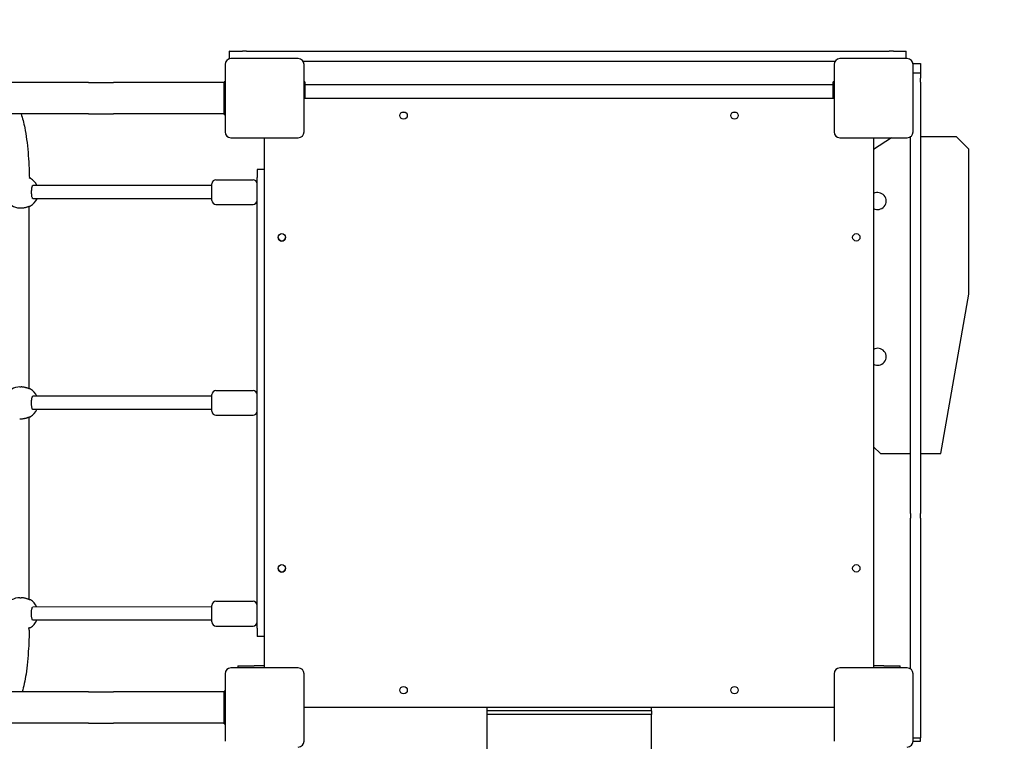
# Model space of a CAD drawing. Units: inches. Extents: x -118 to 587, y -132 to 794.
# Drawn here: x 280 to 399, y 506 to 594 of the extents above; entities that cross this region are included whole.
import ezdxf

# ---------------------------------------------------------------- set-up
doc = ezdxf.new("R2010")
doc.units = ezdxf.units.IN
doc.header["$MEASUREMENT"] = 0
doc.layers.add('strefa_bezpieczenstwa', color=1, linetype='Continuous')

# ---------------------------------------------------------------- blocks, each defined once
blk = doc.blocks.new('1413')
at = {"layer": 'strefa_bezpieczenstwa'}
for p, q in [((406.53, -338.74), (406.52, -338.74)), ((406.52, -339.66), (406.52, -338.74)), ((406.53, -338.74), (408.09, -338.74)), ((414.86, -339.64), (406.66, -339.64)), ((408.57, -338.74), (408.09, -338.74)), ((408.57, -338.74), (486.65, -338.74)), ((488.86, -339.64), (480.66, -339.64)), ((487.17, -338.74), (486.65, -338.74)), ((487.17, -338.74), (488.71, -338.74)), ((488.71, -338.74), (488.71, -338.74)), ((488.71, -339.64), (488.71, -338.74)), ((405.96, -340.34), (405.96, -348.54)), ((415.43, -339.94), (480.08, -339.94)), ((415.56, -348.54), (415.56, -340.34)), ((479.96, -340.34), (479.96, -348.54)), ((489.55, -340.21), (490.46, -340.21)), ((489.56, -348.54), (489.56, -340.34)), ((490.46, -340.21), (490.46, -340.21)), ((490.46, -340.21), (490.46, -341.35)), ((489.56, -341.35), (490.46, -341.35)), ((490.46, -341.35), (490.46, -341.99)), ((490.46, -341.35), (490.46, -341.35)), ((490.46, -342.5), (490.46, -341.99)), ((389.36, -342.55), (377.28, -342.55)), ((405.86, -342.55), (392.41, -342.55)), ((405.96, -342.45), (405.86, -342.45)), ((405.86, -342.45), (405.86, -342.45)), ((405.86, -343.45), (405.86, -342.45)), ((405.86, -342.45), (405.96, -342.45)), ((405.86, -342.45), (405.86, -342.45)), ((415.66, -342.45), (415.56, -342.45)), ((415.66, -342.45), (415.66, -343.45)), ((415.66, -342.76), (479.86, -342.76)), ((479.86, -343.45), (479.86, -342.45)), ((479.96, -342.45), (479.86, -342.45)), ((490.46, -342.5), (490.46, -386.93)), ((405.86, -345.44), (405.86, -343.45)), ((415.56, -344.44), (479.96, -344.44)), ((415.66, -343.45), (415.66, -344.44)), ((479.86, -344.44), (479.86, -343.45)), ((405.86, -346.44), (405.86, -345.44)), ((389.36, -346.35), (377.29, -346.35)), ((405.86, -346.35), (392.41, -346.35)), ((405.86, -346.44), (405.96, -346.44)), ((427.49, -346.13), (427.83, -346.13)), ((467.69, -346.13), (468.03, -346.13)), ((406.66, -349.24), (414.86, -349.24)), ((410.76, -413.64), (410.76, -349.24)), ((415.35, -349.04), (415.36, -349.04)), ((415.36, -349.04), (415.36, -349.03)), ((480.16, -349.03), (480.16, -349.04)), ((480.16, -349.04), (480.17, -349.04)), ((480.66, -349.24), (488.86, -349.24)), ((484.76, -349.24), (484.76, -413.64)), ((486.94, -349.24), (484.76, -350.68)), ((489.26, -349.15), (489.21, -349.15)), ((489.26, -386.93), (489.26, -349.12)), ((494.83, -349.15), (490.46, -349.15)), ((496.33, -350.65), (494.83, -349.15)), ((496.33, -368.25), (496.33, -350.65)), ((410.76, -353.09), (409.86, -353.09)), ((409.86, -353.09), (409.86, -353.09)), ((409.86, -353.09), (409.86, -354.09)), ((409.86, -408.79), (409.86, -354.09)), ((404.36, -355.04), (382.63, -355.03)), ((404.36, -356.48), (404.36, -354.84)), ((404.86, -354.34), (409.36, -354.34)), ((404.36, -356.85), (404.36, -356.48)), ((382.17, -379.73), (382.18, -357.56)), ((382.17, -379.73), (382.18, -357.56)), ((404.36, -356.65), (382.63, -356.65)), ((404.86, -357.35), (409.36, -357.35)), ((381.03, -357.77), (381.17, -357.77)), ((492.94, -387.58), (496.33, -368.25)), ((381.05, -379.51), (381.19, -379.51)), ((404.86, -379.94), (409.36, -379.94)), ((404.36, -380.64), (382.62, -380.63)), ((404.36, -381.89), (404.36, -380.44)), ((404.36, -382.25), (382.62, -382.25)), ((404.36, -382.45), (404.36, -381.89)), ((381.02, -383.37), (381.16, -383.37)), ((382.16, -405.33), (382.17, -383.16)), ((382.16, -401.96), (382.17, -383.16)), ((404.86, -382.95), (409.36, -382.95)), ((484.76, -386.8), (485.59, -387.58)), ((485.59, -387.58), (489.26, -387.58)), ((489.26, -387.25), (489.26, -386.93)), ((489.26, -394.89), (489.26, -387.25)), ((490.46, -386.93), (490.46, -387.25)), ((490.46, -387.25), (490.46, -394.89)), ((490.46, -387.58), (492.94, -387.58)), ((489.26, -394.89), (489.26, -395.43)), ((489.26, -403.68), (489.26, -395.43)), ((490.46, -395.43), (490.46, -394.89)), ((490.46, -395.43), (490.46, -403.68)), ((489.26, -403.9), (489.26, -403.68)), ((489.26, -413.77), (489.26, -403.9)), ((490.46, -403.68), (490.46, -403.9)), ((490.46, -403.9), (490.46, -422.11)), ((381.04, -405.11), (381.18, -405.11)), ((404.86, -405.54), (409.36, -405.54)), ((404.36, -406.24), (382.61, -406.23)), ((404.36, -407.19), (404.36, -406.04)), ((404.36, -407.85), (382.61, -407.85)), ((404.36, -408.05), (404.36, -407.19)), ((382.16, -408.85), (382.16, -408.76)), ((382.16, -408.88), (382.16, -408.85)), ((382.18, -409.03), (382.18, -409.07)), ((404.86, -408.55), (409.36, -408.55)), ((409.86, -408.79), (409.86, -408.93)), ((409.86, -408.93), (409.86, -409.8)), ((410.76, -409.8), (409.86, -409.8)), ((414.86, -413.64), (406.66, -413.64)), ((407.51, -413.39), (409.51, -413.39)), ((407.51, -413.39), (407.51, -413.64)), ((410.76, -413.39), (409.51, -413.39)), ((415.36, -413.84), (415.35, -413.84)), ((415.36, -413.85), (415.36, -413.84)), ((480.16, -413.84), (480.16, -413.85)), ((480.17, -413.84), (480.16, -413.84)), ((488.86, -413.64), (480.66, -413.64)), ((486.01, -413.39), (484.76, -413.39)), ((486.01, -413.39), (488.01, -413.39)), ((488.01, -413.64), (488.01, -413.39)), ((405.96, -414.34), (405.96, -422.54)), ((415.56, -422.54), (415.56, -414.34)), ((479.96, -414.34), (479.96, -422.54)), ((489.56, -422.54), (489.56, -414.34)), ((389.36, -416.55), (377.29, -416.55)), ((405.86, -416.55), (392.41, -416.55)), ((405.96, -416.45), (405.86, -416.45)), ((405.86, -417.33), (405.86, -416.45)), ((405.86, -416.45), (405.96, -416.45)), ((405.86, -416.45), (405.86, -416.45)), ((405.86, -417.45), (405.86, -417.33)), ((405.86, -418.45), (405.86, -417.45)), ((405.86, -419.44), (405.86, -418.45)), ((479.96, -418.44), (415.56, -418.44)), ((437.76, -418.44), (437.76, -418.84)), ((457.76, -418.84), (457.76, -418.44)), ((405.86, -419.55), (405.86, -419.44)), ((405.86, -420.44), (405.86, -419.55)), ((437.76, -418.84), (437.76, -419.3)), ((457.76, -418.84), (437.76, -418.84)), ((437.76, -419.3), (437.76, -566.57)), ((457.76, -419.3), (437.76, -419.3)), ((442.36, -418.84), (438.16, -418.84)), ((457.76, -418.84), (457.76, -419.3)), ((457.76, -566.57), (457.76, -419.3)), ((389.36, -420.35), (377.29, -420.35)), ((405.86, -420.35), (392.41, -420.35)), ((405.86, -420.44), (405.96, -420.44)), ((489.56, -422.11), (490.46, -422.11)), ((490.46, -422.54), (490.46, -422.11)), ((489.56, -422.54), (490.46, -422.54))]:
    blk.add_line(p, q, dxfattribs=at)
for centre in [(427.66, -346.54), (467.86, -346.54), (412.86, -361.34), (482.66, -361.34), (412.86, -401.54), (482.66, -401.54), (427.66, -416.34), (467.86, -416.34)]:
    blk.add_circle(centre, 0.45, dxfattribs=at)
for centre, radius, start, end in [((406.66, -340.34), 0.7, 90, 180), ((414.86, -340.34), 0.7, 0, 90), ((480.66, -340.34), 0.7, 90, 180), ((488.86, -340.34), 0.7, 0, 90), ((406.66, -348.54), 0.7, 180, 270), ((414.86, -348.54), 0.7, 270, 360), ((480.66, -348.54), 0.7, 180, 270), ((488.86, -348.54), 0.7, 270, 360), ((381.37, -355.84), 1.92, 24.6626, 60.0691), ((404.86, -354.84), 0.5, 90, 180), ((409.36, -354.84), 0.5, 0, 90), ((485.26, -356.93), 1.03, 241.0359, 118.9641), ((381.04, -355.85), 1.92, 207.7424, 269.5239), ((381.37, -355.85), 1.92, 299.8966, 335.5076), ((404.86, -356.85), 0.5, 180, 270), ((409.36, -356.85), 0.5, 270, 0), ((412.86, -361.34), 0.45, 180.5135, 359.4865), ((412.86, -361.34), 0.45, 180.5193, 359.4807), ((485.26, -375.85), 1.03, 241.0359, 118.9641), ((381.03, -381.43), 1.92, 89.5712, 152.2493), ((381.36, -381.44), 1.92, 24.6626, 60.0691), ((404.86, -380.44), 0.5, 90, 180), ((409.36, -380.44), 0.5, 0, 90), ((381.36, -381.45), 1.92, 299.8966, 335.5076), ((404.86, -382.45), 0.5, 180, 270), ((409.36, -382.45), 0.5, 270, 0), ((412.86, -401.54), 0.45, 180.5135, 359.4865), ((412.86, -401.54), 0.45, 180.5193, 359.4807), ((381.02, -407.03), 1.92, 89.5712, 152.2493), ((381.35, -407.04), 1.92, 24.6626, 60.0691), ((404.86, -406.04), 0.5, 90, 180), ((409.36, -406.04), 0.5, 0, 90), ((381.35, -407.05), 1.92, 299.8966, 335.5076), ((404.86, -408.05), 0.5, 180, 270), ((409.36, -408.05), 0.5, 270, 0), ((406.66, -414.34), 0.7, 90, 180), ((414.86, -414.34), 0.7, 0, 90), ((480.66, -414.34), 0.7, 90, 180), ((488.86, -414.34), 0.7, 0, 90), ((414.86, -422.54), 0.7, 270, 360), ((488.86, -422.54), 0.7, 270, 360)]:
    blk.add_arc(centre, radius, start, end, dxfattribs=at)
for centre, major_axis, ratio, start_param, end_param in [((392.41, -342.55), (11.4, 0), 0.00001, 4.442945, 4.712903), ((392.41, -346.34), (-11.4, 0), 0.000182, 1.300335, 1.570796), ((381.38, -409.04), (-0.798, -0.087), 0.795811, 3.043304, 3.295478), ((381.38, -409.05), (-0.798, -0.087), 0.79599, 3.037258, 3.068657), ((392.41, -416.55), (11.4, 0), 0.00001, 4.441575, 4.712217), ((392.41, -420.34), (-11.4, 0), 0.000182, 1.300335, 1.570796)]:
    blk.add_ellipse(centre, major_axis=major_axis, ratio=ratio, start_param=start_param, end_param=end_param, dxfattribs=at)
for points, knots in [([(381.19, -346.35), (381.36, -346.85), (381.51, -347.42), (381.8, -348.92), (381.94, -349.92), (382.11, -352.01), (382.17, -353.07), (382.19, -354.21)], [29.017203, 29.017203, 29.017203, 29.017203, 41.911757, 41.911757, 59.593076, 59.593076, 74.513822, 74.513822, 74.513822, 74.513822]), ([(382.26, -354.15), (382.25, -354.15), (382.25, -354.15), (382.22, -354.14), (382.21, -354.14), (382.19, -354.13)], [0, 0, 0, 0, 0.1109261, 0.1109261, 0.2230871, 0.2230871, 0.2230871, 0.2230871]), ([(382.33, -354.17), (382.32, -354.17), (382.32, -354.16), (382.31, -354.16), (382.3, -354.16), (382.29, -354.16), (382.29, -354.16), (382.28, -354.15), (382.28, -354.15), (382.27, -354.15), (382.27, -354.15), (382.26, -354.15), (382.26, -354.15), (382.26, -354.15)], [2.7299219, 2.7299219, 2.7299219, 2.7299219, 2.7514713, 2.7514713, 2.7895747, 2.7895747, 2.8284022, 2.8284022, 2.8672297, 2.8672297, 2.9060572, 2.9060572, 2.9240595, 2.9240595, 2.9240595, 2.9240595]), ([(382.46, -355.84), (382.46, -355.83), (382.46, -355.81), (382.46, -355.75), (382.46, -355.7), (382.47, -355.62), (382.47, -355.57), (382.48, -355.49), (382.48, -355.45), (382.49, -355.37), (382.5, -355.34), (382.51, -355.27), (382.52, -355.24), (382.54, -355.18), (382.54, -355.16), (382.56, -355.12), (382.57, -355.1), (382.58, -355.07), (382.58, -355.06), (382.6, -355.05), (382.6, -355.04), (382.6, -355.04)], [1.468021, 1.468021, 1.468021, 1.468021, 1.515198, 1.515198, 1.655392, 1.655392, 1.795228, 1.795228, 1.93422, 1.93422, 2.071637, 2.071637, 2.206354, 2.206354, 2.336466, 2.336466, 2.458984, 2.458984, 2.569971, 2.569971, 2.711506, 2.711506, 2.711506, 2.711506]), ([(382.6, -356.64), (382.6, -356.64), (382.6, -356.64), (382.6, -356.64), (382.59, -356.63), (382.58, -356.6), (382.56, -356.58), (382.54, -356.51), (382.52, -356.46), (382.5, -356.37), (382.5, -356.33), (382.49, -356.26), (382.48, -356.22), (382.47, -356.14), (382.47, -356.09), (382.46, -356.01), (382.46, -355.96), (382.46, -355.87), (382.46, -355.83), (382.46, -355.74), (382.46, -355.69), (382.47, -355.62), (382.47, -355.59), (382.47, -355.56)], [0.209466, 0.209466, 0.209466, 0.209466, 0.21448, 0.21448, 0.380023, 0.380023, 0.581163, 0.581163, 0.825699, 0.825699, 0.959772, 0.959772, 1.096773, 1.096773, 1.23551, 1.23551, 1.375206, 1.375206, 1.515366, 1.515366, 1.65556, 1.65556, 1.750055, 1.750055, 1.750055, 1.750055]), ([(381.17, -357.77), (381.21, -357.77), (381.26, -357.77), (381.36, -357.77), (381.4, -357.76), (381.5, -357.75), (381.55, -357.74), (381.64, -357.72), (381.69, -357.71), (381.77, -357.69), (381.82, -357.68), (381.9, -357.65), (381.94, -357.64), (382.01, -357.62), (382.04, -357.6), (382.1, -357.58), (382.13, -357.57), (382.18, -357.56), (382.2, -357.55), (382.23, -357.54), (382.25, -357.54), (382.26, -357.54)], [1.375194, 1.375194, 1.375194, 1.375194, 1.51052, 1.51052, 1.64673, 1.64673, 1.786661, 1.786661, 1.92714, 1.92714, 2.067619, 2.067619, 2.208099, 2.208099, 2.348578, 2.348578, 2.486171, 2.486171, 2.607311, 2.607311, 2.779987, 2.779987, 2.779987, 2.779987]), ([(382.26, -357.54), (382.26, -357.54), (382.26, -357.54), (382.27, -357.54), (382.27, -357.53), (382.28, -357.53), (382.29, -357.53), (382.29, -357.53), (382.3, -357.53), (382.31, -357.53), (382.31, -357.53), (382.32, -357.52), (382.32, -357.52), (382.33, -357.52)], [0, 0, 0, 0, 0.0398749, 0.0398749, 0.0797499, 0.0797499, 0.1196248, 0.1196248, 0.1594998, 0.1594998, 0.1794373, 0.1794373, 0.1993747, 0.1993747, 0.1993747, 0.1993747]), ([(382.25, -379.75), (382.24, -379.75), (382.24, -379.75), (382.21, -379.74), (382.18, -379.73), (382.11, -379.71), (382.05, -379.69), (381.96, -379.66), (381.92, -379.64), (381.85, -379.62), (381.81, -379.61), (381.72, -379.59), (381.68, -379.57), (381.59, -379.56), (381.54, -379.55), (381.45, -379.53), (381.4, -379.53), (381.3, -379.52), (381.24, -379.51), (381.19, -379.51)], [0, 0, 0, 0, 0.110926, 0.110926, 0.288933, 0.288933, 0.530681, 0.530681, 0.668354, 0.668354, 0.806028, 0.806028, 0.943701, 0.943701, 1.081375, 1.081375, 1.219049, 1.219049, 1.376737, 1.376737, 1.376737, 1.376737]), ([(382.32, -379.77), (382.31, -379.77), (382.31, -379.76), (382.3, -379.76), (382.29, -379.76), (382.28, -379.76), (382.28, -379.76), (382.27, -379.75), (382.27, -379.75), (382.26, -379.75), (382.26, -379.75), (382.25, -379.75), (382.25, -379.75), (382.25, -379.75)], [2.7299219, 2.7299219, 2.7299219, 2.7299219, 2.7514713, 2.7514713, 2.7895747, 2.7895747, 2.8284022, 2.8284022, 2.8672297, 2.8672297, 2.9060572, 2.9060572, 2.9240595, 2.9240595, 2.9240595, 2.9240595]), ([(382.45, -381.44), (382.45, -381.43), (382.45, -381.41), (382.45, -381.35), (382.45, -381.3), (382.46, -381.22), (382.46, -381.17), (382.47, -381.09), (382.47, -381.05), (382.48, -380.97), (382.49, -380.94), (382.5, -380.87), (382.51, -380.84), (382.53, -380.78), (382.53, -380.76), (382.55, -380.72), (382.56, -380.7), (382.57, -380.67), (382.57, -380.66), (382.59, -380.65), (382.59, -380.64), (382.59, -380.64)], [1.468017, 1.468017, 1.468017, 1.468017, 1.515198, 1.515198, 1.655392, 1.655392, 1.795228, 1.795228, 1.93422, 1.93422, 2.071637, 2.071637, 2.206354, 2.206354, 2.336466, 2.336466, 2.458984, 2.458984, 2.569971, 2.569971, 2.711506, 2.711506, 2.711506, 2.711506]), ([(382.59, -382.24), (382.59, -382.24), (382.59, -382.24), (382.59, -382.24), (382.58, -382.23), (382.57, -382.2), (382.55, -382.18), (382.53, -382.11), (382.51, -382.06), (382.49, -381.97), (382.49, -381.93), (382.48, -381.86), (382.47, -381.82), (382.46, -381.74), (382.46, -381.69), (382.45, -381.61), (382.45, -381.56), (382.45, -381.47), (382.45, -381.43), (382.45, -381.37), (382.45, -381.37), (382.45, -381.36)], [0.209466, 0.209466, 0.209466, 0.209466, 0.21448, 0.21448, 0.380023, 0.380023, 0.581163, 0.581163, 0.825699, 0.825699, 0.959772, 0.959772, 1.096773, 1.096773, 1.23551, 1.23551, 1.375206, 1.375206, 1.515366, 1.515366, 1.535526, 1.535526, 1.535526, 1.535526]), ([(381.16, -383.37), (381.2, -383.37), (381.25, -383.37), (381.35, -383.37), (381.39, -383.36), (381.49, -383.35), (381.54, -383.34), (381.63, -383.32), (381.68, -383.31), (381.76, -383.29), (381.81, -383.28), (381.89, -383.25), (381.93, -383.24), (382, -383.22), (382.03, -383.2), (382.09, -383.18), (382.12, -383.17), (382.17, -383.16), (382.19, -383.15), (382.22, -383.14), (382.24, -383.14), (382.25, -383.14)], [1.375194, 1.375194, 1.375194, 1.375194, 1.51052, 1.51052, 1.64673, 1.64673, 1.786661, 1.786661, 1.92714, 1.92714, 2.067619, 2.067619, 2.208099, 2.208099, 2.348578, 2.348578, 2.486172, 2.486172, 2.607311, 2.607311, 2.779988, 2.779988, 2.779988, 2.779988]), ([(382.25, -383.14), (382.25, -383.14), (382.25, -383.14), (382.26, -383.14), (382.26, -383.13), (382.27, -383.13), (382.28, -383.13), (382.28, -383.13), (382.29, -383.13), (382.3, -383.13), (382.3, -383.13), (382.31, -383.12), (382.31, -383.12), (382.32, -383.12)], [0, 0, 0, 0, 0.0398749, 0.0398749, 0.0797499, 0.0797499, 0.1196248, 0.1196248, 0.1594998, 0.1594998, 0.1794373, 0.1794373, 0.1993747, 0.1993747, 0.1993747, 0.1993747]), ([(382.24, -405.35), (382.23, -405.35), (382.23, -405.35), (382.2, -405.34), (382.17, -405.33), (382.1, -405.31), (382.04, -405.29), (381.95, -405.26), (381.91, -405.24), (381.84, -405.22), (381.8, -405.21), (381.71, -405.19), (381.67, -405.17), (381.58, -405.16), (381.53, -405.15), (381.44, -405.13), (381.39, -405.13), (381.29, -405.12), (381.23, -405.11), (381.18, -405.11)], [0, 0, 0, 0, 0.110926, 0.110926, 0.288933, 0.288933, 0.530681, 0.530681, 0.668354, 0.668354, 0.806028, 0.806028, 0.943701, 0.943701, 1.081375, 1.081375, 1.219049, 1.219049, 1.376737, 1.376737, 1.376737, 1.376737]), ([(382.31, -405.37), (382.3, -405.37), (382.3, -405.36), (382.29, -405.36), (382.28, -405.36), (382.27, -405.36), (382.27, -405.36), (382.26, -405.35), (382.26, -405.35), (382.25, -405.35), (382.25, -405.35), (382.24, -405.35), (382.24, -405.35), (382.24, -405.35)], [2.7299219, 2.7299219, 2.7299219, 2.7299219, 2.7514713, 2.7514713, 2.7895747, 2.7895747, 2.8284022, 2.8284022, 2.8672297, 2.8672297, 2.9060572, 2.9060572, 2.9240595, 2.9240595, 2.9240595, 2.9240595]), ([(382.44, -407.04), (382.44, -407.03), (382.44, -407.01), (382.44, -406.95), (382.44, -406.9), (382.45, -406.82), (382.45, -406.77), (382.46, -406.69), (382.46, -406.65), (382.47, -406.57), (382.48, -406.54), (382.49, -406.47), (382.5, -406.44), (382.52, -406.38), (382.52, -406.36), (382.54, -406.32), (382.55, -406.3), (382.56, -406.27), (382.56, -406.26), (382.58, -406.25), (382.58, -406.24), (382.58, -406.24)], [1.468013, 1.468013, 1.468013, 1.468013, 1.515198, 1.515198, 1.655392, 1.655392, 1.795228, 1.795228, 1.93422, 1.93422, 2.071637, 2.071637, 2.206354, 2.206354, 2.336466, 2.336466, 2.458984, 2.458984, 2.569971, 2.569971, 2.711506, 2.711506, 2.711506, 2.711506]), ([(382.58, -407.84), (382.58, -407.84), (382.58, -407.84), (382.58, -407.84), (382.57, -407.83), (382.56, -407.8), (382.54, -407.78), (382.52, -407.71), (382.5, -407.66), (382.48, -407.57), (382.48, -407.53), (382.47, -407.46), (382.46, -407.42), (382.45, -407.34), (382.45, -407.29), (382.44, -407.21), (382.44, -407.16), (382.44, -407.09), (382.44, -407.06), (382.44, -407.04)], [0.209466, 0.209466, 0.209466, 0.209466, 0.21448, 0.21448, 0.380023, 0.380023, 0.581163, 0.581163, 0.825699, 0.825699, 0.959772, 0.959772, 1.096773, 1.096773, 1.23551, 1.23551, 1.375206, 1.375206, 1.459373, 1.459373, 1.459373, 1.459373]), ([(382.18, -409.07), (382.16, -409.84), (382.13, -410.56), (382.02, -412.41), (381.92, -413.46), (381.66, -415.2), (381.51, -415.92), (381.32, -416.55)], [0, 0, 0, 0, 10.000928, 10.000928, 27.150582, 27.150582, 42.369777, 42.369777, 42.369777, 42.369777]), ([(382.08, -408.78), (382.1, -408.78), (382.12, -408.77), (382.16, -408.76), (382.18, -408.75), (382.21, -408.74), (382.23, -408.74), (382.24, -408.74)], [2.39429, 2.39429, 2.39429, 2.39429, 2.4861716, 2.4861716, 2.6073112, 2.6073112, 2.7799877, 2.7799877, 2.7799877, 2.7799877]), ([(382.16, -408.85), (382.15, -408.85), (382.15, -408.85), (382.14, -408.82), (382.13, -408.81), (382.12, -408.79), (382.12, -408.78), (382.11, -408.77)], [-4.2496597, -4.2496597, -4.2496597, -4.2496597, -4.0841719, -4.0841719, -3.9960623, -3.9960623, -3.9382877, -3.9382877, -3.9382877, -3.9382877]), ([(382.24, -408.74), (382.24, -408.74), (382.24, -408.74), (382.25, -408.74), (382.25, -408.73), (382.26, -408.73), (382.27, -408.73), (382.27, -408.73), (382.28, -408.73), (382.29, -408.73), (382.29, -408.73), (382.3, -408.72), (382.3, -408.72), (382.31, -408.72)], [0, 0, 0, 0, 0.0398749, 0.0398749, 0.0797499, 0.0797499, 0.1196248, 0.1196248, 0.1594998, 0.1594998, 0.1794373, 0.1794373, 0.1993747, 0.1993747, 0.1993747, 0.1993747])]:
    blk.add_open_spline(points, degree=3, knots=knots, dxfattribs=at)
blk.add_open_spline([(382.16, -408.85), (382.16, -408.85), (382.16, -408.85), (382.16, -408.85)], degree=3, dxfattribs=at)
blk = doc.blocks.new('1413-3d')
at = {"layer": 'strefa_bezpieczenstwa', "elevation": -50.36}
blk.add_lwpolyline([(221.32, -106.75, 0.146886), (303.94, -131.56), (386.94, -131.56, 0.386502), (536.26, 4.13, 0.184008), (586.94, 137.19), (586.94, 330.65, 0.213422), (536.94, 442.45), (536.94, 513.65), (536.94, 590.11, 0.414214), (386.94, 740.11), (279.34, 740.11, 0.221313), (164.57, 793.52), (81.57, 793.52, 0.414214), (-68.43, 643.52), (-68.43, 639.17, 0.182676), (-118.43, 506.88), (-118.43, 368.24, 0.139452), (-88.49, 262.98), (-88.49, 63.14, 0.403608), (75.33, -106.75)], format="xyb", close=True, dxfattribs=at)
at = {"layer": 'strefa_bezpieczenstwa'}
blk.add_blockref('1413', (-101.3, 928.83, -50.36), dxfattribs=at)

msp = doc.modelspace()

# ---------------------------------------------------------------- block references
at = {"layer": 'strefa_bezpieczenstwa'}
msp.add_blockref('1413-3d', (0, 0), dxfattribs=at)

doc.saveas('drawing.dxf')
